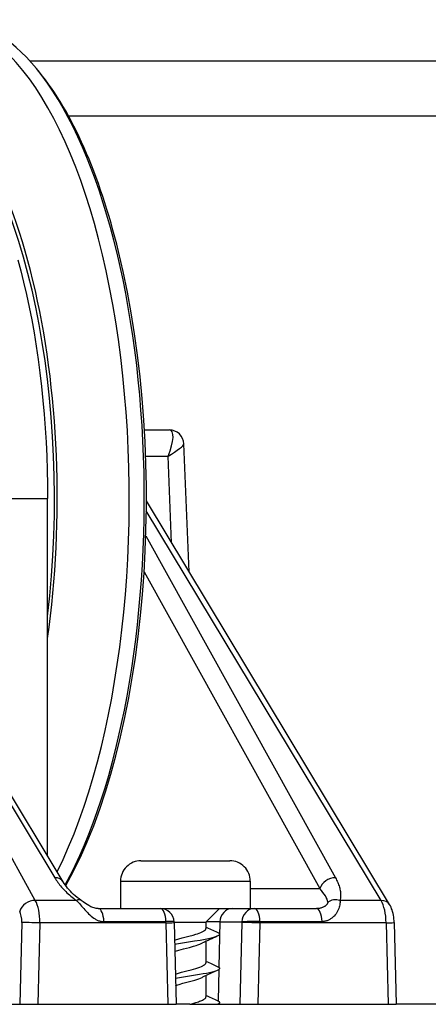
# Model space of a CAD drawing. Extents: x -511 to 308, y -561 to 822.
# Drawn here: x 172 to 202, y 733 to 805 of the extents above; entities that cross this region are included whole.
import ezdxf

# ---------------------------------------------------------------- set-up
doc = ezdxf.new("R2010")
doc.units = 0
doc.layers.add('Hawa5', color=1, linetype='CONTINUOUS')
doc.layers.add('Hawa6', color=3, linetype='CONTINUOUS')

msp = doc.modelspace()

# ---------------------------------------------------------------- linework, layer by layer
at = {"layer": 'Hawa5', "color": 1}
msp.add_line((248.231705, 733.137272), (199.681526, 733.137272), dxfattribs=at)
at = {"layer": 'Hawa6', "color": 3}
for p, q in [((172.877319, 802.118107), (268.047363, 802.118107)), ((175.690178, 798.118107), (267.220993, 798.118107)), ((173.27372, 740.734073), (154.374653, 774.779117)), ((155.16312, 774.779117), (174.69384, 742.392765)), ((175.320122, 742.088322), (155.789398, 774.474674)), ((174.176254, 743.98505), (174.176254, 770.118107)), ((199.202408, 740.42963), (181.401138, 769.948185)), ((198.576126, 740.734073), (181.396584, 769.221622)), ((181.358109, 767.39069), (195.23494, 742.392765)), ((181.233063, 764.75861), (194.089943, 741.598087))]:
    msp.add_line(p, q, dxfattribs=at)
at = {"layer": 'Hawa6', "color": 3, "ltscale": 0.008718}
msp.add_line((173.575417, 801.295963), (173.354012, 801.565372), dxfattribs=at)
at = {"layer": 'Hawa6', "color": 3, "ltscale": 0.045405}
msp.add_line((181.255432, 775.137272), (183.071625, 775.137272), dxfattribs=at)
at = {"layer": 'Hawa6', "color": 3, "ltscale": 0.233997}
msp.add_line((184.530731, 764.758488), (184.142113, 774.110294), dxfattribs=at)
at = {"layer": 'Hawa6', "color": 3, "ltscale": 0.040992}
msp.add_line((181.346031, 773.224552), (182.985695, 773.224552), dxfattribs=at)
at = {"layer": 'Hawa6', "color": 3, "ltscale": 0.15866}
msp.add_line((183.249191, 766.88361), (182.985695, 773.224552), dxfattribs=at)
at = {"layer": 'Hawa6', "color": 3, "ltscale": 0.07529}
msp.add_line((170.639046, 770.118107), (173.650642, 770.118107), dxfattribs=at)
at = {"layer": 'Hawa6', "color": 3, "ltscale": 0.01314}
msp.add_line((173.650642, 770.118107), (174.176254, 770.118107), dxfattribs=at)
at = {"layer": 'Hawa6', "color": 3, "ltscale": 0.042297}
msp.add_line((181.006416, 743.637272), (182.69828, 743.637272), dxfattribs=at)
at = {"layer": 'Hawa6', "color": 3, "ltscale": 0.120203}
msp.add_line((182.69828, 743.637272), (187.506416, 743.637272), dxfattribs=at)
at = {"layer": 'Hawa6', "color": 3, "ltscale": 0.061818}
for p, q in [((179.506416, 742.137272), (181.979141, 742.137272)), ((179.506416, 740.137272), (181.979141, 740.137272))]:
    msp.add_line(p, q, dxfattribs=at)
at = {"layer": 'Hawa6', "color": 3, "ltscale": 0.05}
for p, q in [((179.506416, 742.137272), (179.506416, 740.137272)), ((189.006416, 742.137272), (189.006416, 740.137272))]:
    msp.add_line(p, q, dxfattribs=at)
at = {"layer": 'Hawa6', "color": 3, "ltscale": 0.175682}
for p, q in [((181.979141, 742.137272), (189.006416, 742.137272)), ((181.979141, 740.137272), (189.006416, 740.137272))]:
    msp.add_line(p, q, dxfattribs=at)
at = {"layer": 'Hawa6', "color": 3, "ltscale": 0.127089}
msp.add_line((189.006401, 741.598087), (194.089943, 741.598087), dxfattribs=at)
at = {"layer": 'Hawa6', "color": 3, "ltscale": 0.075278}
for p, q in [((176.284821, 740.734073), (173.27372, 740.734073)), ((198.576126, 740.734073), (195.565018, 740.734073))]:
    msp.add_line(p, q, dxfattribs=at)
at = {"layer": 'Hawa6', "color": 3, "ltscale": 0.1136}
for p, q in [((177.884148, 740.137272), (182.428154, 740.137272)), ((189.306404, 740.137272), (193.850411, 740.137272)), ((178.28656, 739.182316), (182.830566, 739.182316)), ((189.708817, 739.182316), (194.252823, 739.182316))]:
    msp.add_line(p, q, dxfattribs=at)
at = {"layer": 'Hawa6', "color": 3, "ltscale": 0.035355}
msp.add_line((185.756416, 739.137272), (186.756416, 740.137272), dxfattribs=at)
at = {"layer": 'Hawa6', "color": 3, "ltscale": 0.011228}
msp.add_line((188.857285, 740.137272), (189.306404, 740.137272), dxfattribs=at)
at = {"layer": 'Hawa6', "color": 3, "ltscale": 0.14957}
for p, q in [((172.281845, 739.118351), (172.138489, 733.137272)), ((188.39077, 739.118351), (188.247414, 733.137272))]:
    msp.add_line(p, q, dxfattribs=at)
at = {"layer": 'Hawa6', "color": 3, "ltscale": 0.148917}
for p, q in [((173.599625, 739.092228), (173.456902, 733.137272)), ((182.832459, 739.092228), (182.975189, 733.137272)), ((189.70855, 739.092228), (189.565827, 733.137272)), ((198.941383, 739.092228), (199.084114, 733.137272))]:
    msp.add_line(p, q, dxfattribs=at)
at = {"layer": 'Hawa6', "color": 3, "ltscale": 0.230821}
for p, q in [((182.832459, 739.092228), (173.599625, 739.092228)), ((198.941383, 739.092228), (189.70855, 739.092228))]:
    msp.add_line(p, q, dxfattribs=at)
at = {"layer": 'Hawa6', "color": 3, "ltscale": 0.002253}
msp.add_line((182.832459, 739.092228), (182.830566, 739.182316), dxfattribs=at)
at = {"layer": 'Hawa6', "color": 3, "ltscale": 0.001582}
msp.add_line((183.42936, 739.116154), (183.427269, 739.179386), dxfattribs=at)
at = {"layer": 'Hawa6', "color": 3, "ltscale": 0.002712}
msp.add_line((183.42881, 739.137272), (183.537277, 739.137272), dxfattribs=at)
at = {"layer": 'Hawa6', "color": 3, "ltscale": 0.149515}
for p, q in [((183.42936, 739.116154), (183.572655, 733.137272)), ((199.538284, 739.116154), (199.68158, 733.137272))]:
    msp.add_line(p, q, dxfattribs=at)
at = {"layer": 'Hawa6', "color": 3, "ltscale": 0.055478}
msp.add_line((183.537277, 739.137272), (185.756416, 739.137272), dxfattribs=at)
at = {"layer": 'Hawa6', "color": 3, "ltscale": 0.01152}
msp.add_line((185.756416, 739.137272), (185.756416, 738.676456), dxfattribs=at)
at = {"layer": 'Hawa6', "color": 3, "ltscale": 0.024949}
msp.add_line((186.780571, 739.163517), (185.782593, 739.163517), dxfattribs=at)
at = {"layer": 'Hawa6', "color": 3, "ltscale": 0.082955}
msp.add_line((186.780571, 739.163517), (186.701073, 735.846256), dxfattribs=at)
at = {"layer": 'Hawa6', "color": 3, "ltscale": 0.040272}
msp.add_line((186.780571, 739.163517), (188.391441, 739.163517), dxfattribs=at)
at = {"layer": 'Hawa6', "color": 3, "ltscale": 0.001129}
msp.add_line((188.39077, 739.118351), (188.391441, 739.163517), dxfattribs=at)
at = {"layer": 'Hawa6', "color": 3, "ltscale": 0.002252}
msp.add_line((189.70855, 739.092228), (189.708817, 739.182316), dxfattribs=at)
at = {"layer": 'Hawa6', "color": 3, "ltscale": 0.002015}
msp.add_line((183.460243, 737.828922), (183.537277, 737.852604), dxfattribs=at)
at = {"layer": 'Hawa6', "color": 3, "ltscale": 0.038861}
for p, q in [((185.756416, 737.7309), (185.756416, 736.176456)), ((185.756416, 735.2309), (185.756416, 733.676456))]:
    msp.add_line(p, q, dxfattribs=at)
at = {"layer": 'Hawa6', "color": 3, "ltscale": 0.001496}
msp.add_line((183.480042, 737.006656), (183.537277, 737.024113), dxfattribs=at)
at = {"layer": 'Hawa6', "color": 3, "ltscale": 0.000481}
msp.add_line((183.51889, 735.346989), (183.537277, 735.352604), dxfattribs=at)
at = {"layer": 'Hawa6', "color": 3, "ltscale": 0.057328}
msp.add_line((186.696976, 735.675602), (186.642037, 733.383121), dxfattribs=at)
at = {"layer": 'Hawa6', "color": 3, "ltscale": 0.216461}
msp.add_line((163.480049, 733.137272), (172.138489, 733.137272), dxfattribs=at)
at = {"layer": 'Hawa6', "color": 3, "ltscale": 0.03296}
for p, q in [((172.138489, 733.137272), (173.456902, 733.137272)), ((188.247414, 733.137272), (189.565827, 733.137272))]:
    msp.add_line(p, q, dxfattribs=at)
at = {"layer": 'Hawa6', "color": 3, "ltscale": 0.237957}
for p, q in [((173.456902, 733.137272), (182.975189, 733.137272)), ((189.565827, 733.137272), (199.084114, 733.137272))]:
    msp.add_line(p, q, dxfattribs=at)
at = {"layer": 'Hawa6', "color": 3, "ltscale": 0.014937}
for p, q in [((182.975189, 733.137272), (183.572655, 733.137272)), ((199.084114, 733.137272), (199.68158, 733.137272))]:
    msp.add_line(p, q, dxfattribs=at)
at = {"layer": 'Hawa6', "color": 3, "ltscale": 0.025117}
msp.add_line((184.577324, 733.137272), (183.572655, 733.137272), dxfattribs=at)
at = {"layer": 'Hawa6', "color": 3, "ltscale": 0.051418}
msp.add_line((184.577324, 733.137272), (186.634064, 733.137272), dxfattribs=at)
at = {"layer": 'Hawa6', "color": 3, "ltscale": 4.3e-05}
msp.add_line((186.636139, 733.137272), (186.63443, 733.137272), dxfattribs=at)
at = {"layer": 'Hawa6', "color": 3, "ltscale": 0.040282}
msp.add_line((186.636139, 733.137272), (188.247414, 733.137272), dxfattribs=at)
at = {"layer": 'Hawa6', "color": 3}
for points in [[(171.99733, 787.577823), (172.212273, 786.770328), (172.416664, 785.948185), (172.626335, 785.040592), (172.823288, 784.117496), (173.007385, 783.179874), (173.178475, 782.22858), (173.336426, 781.264591), (173.481102, 780.288883), (173.612389, 779.302555), (173.730171, 778.306583), (173.834335, 777.301945), (173.924805, 776.28986), (174.001495, 775.271183), (174.064331, 774.247135), (174.113266, 773.218693), (174.148254, 772.186954), (174.169251, 771.153019), (174.176254, 770.118107)], [(174.69384, 742.392765), (174.74659, 742.30756), (174.801987, 742.222355), (174.860466, 742.136539), (174.920738, 742.052067), (174.984566, 741.966495), (175.050171, 741.882389), (175.119461, 741.797062), (175.190483, 741.713322), (175.265396, 741.628483), (175.342011, 741.545109), (175.422669, 741.46088), (175.50502, 741.378361), (175.591652, 741.294865), (175.679985, 741.213322), (175.772957, 741.130924), (175.867653, 741.05048), (175.967423, 740.969303), (176.068909, 740.890446), (176.174965, 740.81171), (176.284821, 740.734073)], [(195.23494, 742.392765), (195.28093, 742.30756), (195.324226, 742.222355), (195.364525, 742.13776), (195.402611, 742.052067), (195.437401, 741.967716), (195.469765, 741.882389), (195.498825, 741.798282), (195.525253, 741.713322), (195.548325, 741.629581), (195.568497, 741.545109), (195.585198, 741.461979), (195.598694, 741.378361), (195.608551, 741.295963), (195.614861, 741.213322), (195.617325, 741.131901), (195.615776, 741.05048), (195.610001, 740.970157), (195.599846, 740.890446), (195.584946, 740.81171), (195.565018, 740.734073)], [(176.622322, 740.736515), (176.472893, 740.843815), (176.33139, 740.9538), (176.19767, 741.065861), (176.071518, 741.179142), (175.952797, 741.293522), (175.841286, 741.40839), (175.736878, 741.523502), (175.63958, 741.63837), (175.549309, 741.752506), (175.465988, 741.865909), (175.389603, 741.977848), (175.32016, 742.088322)], [(176.284828, 740.734073), (176.430718, 740.582828), (176.506134, 740.499943), (176.661827, 740.323185), (176.824036, 740.136906), (176.907646, 740.042301), (176.992981, 739.948063), (177.080116, 739.855045), (177.169136, 739.764347), (177.260132, 739.6767), (177.353218, 739.593326), (177.448486, 739.514957), (177.546043, 739.442814), (177.595467, 739.409366), (177.64592, 739.377628), (177.696495, 739.348087), (177.748108, 739.320377), (177.799835, 739.295231), (177.852547, 739.272037), (177.905357, 739.251652), (177.959046, 739.233463), (178.012795, 739.218082), (178.06723, 739.205265), (178.121712, 739.195377), (178.176621, 739.188175), (178.231567, 739.183781), (178.28656, 739.182316)], [(177.88382, 740.137272), (177.804848, 740.140201), (177.726173, 740.148624), (177.648071, 740.162662), (177.570549, 740.182072), (177.493301, 740.206608), (177.416107, 740.236271), (177.338768, 740.270817), (177.261116, 740.310245), (177.183121, 740.353947), (177.065575, 740.4267), (176.947403, 740.50629), (176.766678, 740.634586), (176.622322, 740.736515)], [(194.672211, 740.602848), (194.671013, 740.566349), (194.666985, 740.546573), (194.660545, 740.525944), (194.651634, 740.504581), (194.640175, 740.482609), (194.626129, 740.460148), (194.609444, 740.437198), (194.590096, 740.414249), (194.568077, 740.391056), (194.543404, 740.368107), (194.516083, 740.34528), (194.486153, 740.322819), (194.453667, 740.30109), (194.418694, 740.279972), (194.381302, 740.259708), (194.341583, 740.240421), (194.29966, 740.222477), (194.255653, 740.205753), (194.209702, 740.190494), (194.161987, 740.176945), (194.112686, 740.165226), (194.061989, 740.155338), (194.010155, 740.147526), (193.957428, 740.14191), (193.904091, 740.138492), (193.850411, 740.137272)], [(195.565018, 740.734073), (195.572174, 740.661075), (195.573319, 740.582828), (195.568146, 740.499943), (195.556397, 740.413151), (195.537857, 740.323185), (195.512337, 740.230778), (195.479721, 740.136906), (195.439957, 740.042301), (195.393051, 739.948063), (195.339081, 739.855045), (195.278175, 739.764347), (195.210533, 739.6767), (195.136406, 739.593326), (195.096977, 739.553409), (195.056114, 739.514957), (195.013764, 739.478092), (194.970024, 739.442814), (194.924973, 739.409244), (194.878609, 739.377628), (194.831108, 739.347965), (194.782387, 739.320377), (194.732712, 739.295109), (194.681946, 739.272037), (194.630409, 739.25153), (194.57795, 739.233463), (194.524925, 739.218082), (194.471207, 739.205265), (194.417091, 739.195133), (194.362541, 739.188175), (194.326042, 739.185245), (194.252823, 739.182316)], [(199.538284, 739.116154), (199.532425, 739.251163), (199.521324, 739.385563), (199.504883, 739.519352), (199.482956, 739.652042), (199.455261, 739.783634), (199.421379, 739.913883), (199.382591, 740.037418), (199.350548, 740.125187), (199.303772, 740.236393), (199.256676, 740.33295), (199.202438, 740.429508)], [(183.427269, 739.179386), (183.422875, 739.182072), (183.410004, 739.184269), (183.375046, 739.186954), (183.300354, 739.18903), (183.133713, 739.188785), (182.830566, 739.182316)], [(186.590149, 738.116398), (186.533615, 738.093082), (186.469261, 738.069767), (186.397316, 738.046451), (186.318024, 738.023014), (186.231644, 737.999698), (186.038818, 737.953068), (185.821465, 737.906437), (185.58252, 737.859806), (185.325226, 737.813053), (184.91275, 737.742985), (184.333664, 737.649601), (183.750771, 737.556217), (183.467865, 737.509586)], [(183.537277, 737.852604), (184.014549, 737.987125), (184.519157, 738.121525), (184.817337, 738.204044), (185.00988, 738.260929), (185.137199, 738.301212), (185.264771, 738.344791), (185.383247, 738.389713), (185.487427, 738.434513), (185.533737, 738.456974), (185.575989, 738.479313), (185.61406, 738.501774), (185.64782, 738.524235), (185.67717, 738.546573), (185.702011, 738.569034), (185.722267, 738.591495), (185.737854, 738.613834), (185.748573, 738.635807), (185.75457, 738.656803), (185.756416, 738.676456)], [(186.59018, 738.408268), (186.640587, 738.383854), (186.682091, 738.359562), (186.714531, 738.33527), (186.726769, 738.323673), (186.737793, 738.310856), (186.745667, 738.299259), (186.75177, 738.286564), (186.755203, 738.274601), (186.756416, 738.262272), (186.75518, 738.249821), (186.751724, 738.237858), (186.745598, 738.225284), (186.737709, 738.213566), (186.726685, 738.20087), (186.714439, 738.189274), (186.681999, 738.164982), (186.640511, 738.14069), (186.590149, 738.116398)], [(183.537277, 737.024113), (183.77504, 737.093082), (184.113236, 737.185001), (184.54409, 737.299869), (184.844215, 737.383243), (185.04036, 737.441837), (185.171394, 737.484073), (185.300705, 737.529484), (185.417885, 737.575504), (185.470749, 737.598453), (185.519569, 737.621403)], [(183.537277, 735.352604), (183.974075, 735.476139), (184.369507, 735.581486), (184.666824, 735.661808), (184.853043, 735.714298), (185.023956, 735.765201), (185.177445, 735.814518), (185.314026, 735.862858), (185.431, 735.909489), (185.524246, 735.952213), (185.563583, 735.972477), (185.599289, 735.99274), (185.63205, 736.01337), (185.662117, 736.034733), (185.689262, 736.056949), (185.712792, 736.080265), (185.731766, 736.104313), (185.745445, 736.128361), (185.75367, 736.152408), (185.756416, 736.176456)], [(186.590241, 735.908146), (186.64064, 735.883854), (186.682121, 735.859562), (186.714546, 735.83527), (186.726769, 735.823673), (186.737785, 735.810856), (186.745659, 735.799259), (186.751755, 735.786564), (186.755196, 735.774601), (186.756416, 735.762272), (186.75518, 735.749943), (186.75174, 735.73798), (186.745621, 735.725284), (186.73774, 735.713688), (186.726715, 735.70087), (186.71447, 735.689274), (186.682007, 735.664982), (186.64048, 735.64069), (186.590019, 735.616276)], [(186.590019, 735.616276), (186.532028, 735.592472), (186.465836, 735.568546), (186.39167, 735.54462), (186.309807, 735.520817), (186.220535, 735.496891), (186.021141, 735.449161), (185.796425, 735.40131), (185.549652, 735.35358), (185.284378, 735.305851), (184.860153, 735.234318), (184.266678, 735.138981), (183.672287, 735.043522), (183.527542, 735.019596)], [(183.537277, 734.524113), (183.788635, 734.596866), (184.067719, 734.672916), (184.465309, 734.778629), (184.755959, 734.858219), (184.934624, 734.909733), (185.096817, 734.959659), (185.241699, 735.008243), (185.369789, 735.055851), (185.475395, 735.100529), (185.519623, 735.121403)], [(184.577324, 733.137272), (184.798615, 733.198673), (185.011009, 733.261295), (185.111313, 733.292789), (185.206192, 733.324283), (185.294685, 733.355656), (185.376053, 733.386783), (185.449814, 733.417545), (185.515785, 733.448063), (185.574005, 733.478214), (185.624275, 733.508243), (185.665726, 733.537418), (185.698563, 733.565616), (185.723579, 733.593082), (185.741501, 733.620304), (185.752564, 733.648014), (185.756416, 733.676456)], [(186.59005, 733.408268), (186.641037, 733.38361), (186.682907, 733.359073), (186.715485, 733.334415), (186.727699, 733.322697), (186.738648, 733.309757), (186.746399, 733.297916), (186.752304, 733.285099), (186.755493, 733.273014), (186.756386, 733.260441), (186.754761, 733.247867), (186.750885, 733.235782), (186.744232, 733.222965), (186.735825, 733.211246), (186.724136, 733.198307), (186.711258, 733.186588), (186.677292, 733.16193), (186.634064, 733.137272)]]:
    msp.add_lwpolyline(points, dxfattribs=at)
for centre, radius, start, end in [((183.081246, 774.07587), 1.060887, 1.861582, 90.506748), ((181.006416, 742.137272), 1.5, 90.000003, 180.00000505), ((187.506416, 742.137272), 1.5, 0, 90.000003), ((182.428154, 739.137272), 1, 2.412941, 90.000003), ((200.956589, 771.003116), 35.62038, 244.669278, 246.214028), ((199.029045, 709.752262), 30.971302, 113.679667, 115.861701), ((201.609032, 769.939762), 37.198204, 244.810962, 246.186953), ((198.973877, 707.383121), 30.829372, 113.683493, 115.875416), ((201.194817, 766.525211), 36.19418, 244.717295, 246.202259)]:
    msp.add_arc(centre, radius, start, end, dxfattribs=at)
for centre, major_axis, ratio, start_param, end_param in [((166.050736, 770.137272), (0, -35), 0.402819, 0.67592752, 3.141598225), ((167.149071, 770.137272), (0, -35), 0.402819, 2.685875654, 3.141598225), ((167.149071, 770.137272), (0, -35), 0.402819, 0.630654275, 2.685875654), ((162.389618, 770.137272), (0, -31), 0.402819, 1.234196782, 2.986629486), ((167.423653, 770.137272), (0, -34.700001), 0.402819, 2.117993832, 2.685875654), ((162.389618, 770.137272), (0, -30.5), 0.402819, 1.284697652, 2.809189558), ((167.423653, 770.137272), (0, -34.700001), 0.402819, 0.616079569, 2.117993832), ((182.180824, 773.137272), (-0.999747, -1.975391), 0.31285, 1.77145946, 3.298622608), ((182.180801, 773.137272), (1.956504, 0.99228), 0.139035, 5.064855576, 6.219798088), ((174.463814, 741.571842), (-0.856337, -0.516417), 0.745266, 3.141676426, 4.0424757), ((195.004913, 741.571842), (0.874319, 0.485351), 0.757311, 0.927855849, 2.477161407), ((192.680458, 741.637028), (1.931978, -1.310116), 0.377679, 0.301620632, 1.036630511), ((173.043694, 739.913151), (0.874319, 0.485351), 0.757311, 0.927855849, 2.477161169), ((172.793991, 739.092228), (-0.028606, -1.999961), 0.402749, 1.576554537, 2.539579391), ((176.054794, 739.913151), (-0.567524, -0.823357), 0.467617, 3.141592979, 3.774254799), ((195.334992, 739.913151), (0.959755, -0.28084), 0.852524, 1.580575466, 2.549538612), ((198.135742, 739.092228), (0.028606, -1.999973), 0.40275, 1.565038085, 2.528058052), ((198.3461, 739.913151), (-0.856337, -0.516417), 0.745266, 3.141676188, 4.0424757), ((171.879028, 739.118351), (-0.028602, -0.999927), 0.402542, 1.582305074, 2.545331955), ((177.884148, 739.137272), (0, -1), 0.402819, 1.615877986, 3.141592741), ((182.428154, 739.137272), (0, -1), 0.402819, 1.615877986, 3.141592741), ((187.695541, 739.137272), (0, 1), 0.91528, 0, 1.544616342), ((189.306404, 739.137272), (0, 1), 0.91528, 0, 1.544616342), ((189.306404, 739.137272), (0, -1), 0.402819, 1.615877986, 3.141592741), ((193.850411, 739.137272), (0, -1), 0.402819, 1.615877986, 3.141592741), ((173.196808, 739.092228), (0.999713, -0.023961), 0.010545, 1.15632844, 2.727124691), ((182.429642, 739.092228), (-0.999713, -0.023961), 0.010545, 1.985264301, 3.141495466), ((189.305733, 739.092228), (0.999713, -0.023961), 0.010545, 1.15632844, 2.727124691), ((189.306404, 739.137272), (0.999983, -0.005795), 0.051768, 1.156941772, 2.726558447), ((198.538567, 739.092228), (-0.999713, -0.023961), 0.010545, 1.985264301, 3.141495466)]:
    msp.add_ellipse(centre, major_axis=major_axis, ratio=ratio, start_param=start_param, end_param=end_param, dxfattribs=at)

doc.saveas('drawing.dxf')
